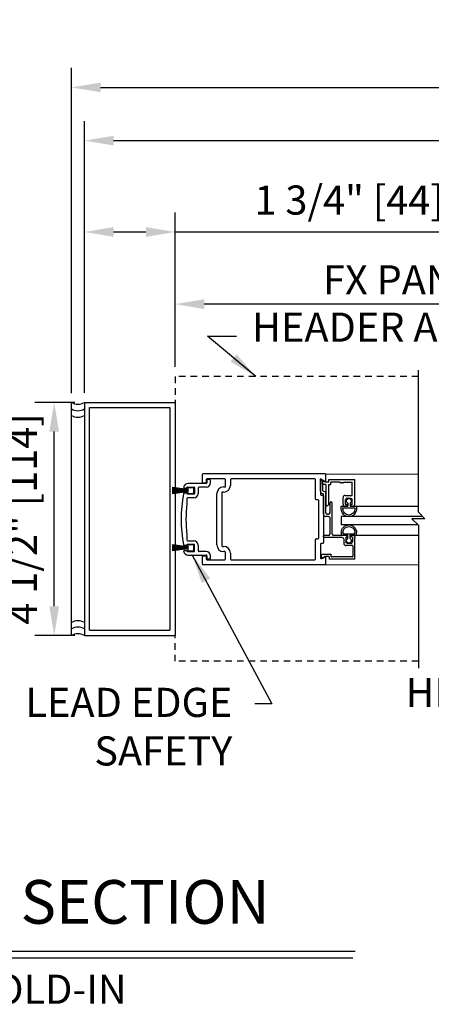
# Model space of a CAD drawing. Extents: x -147 to 570, y -138 to 306.
# Drawn here: x 115 to 123, y -59 to -40 of the extents above; entities that cross this region are included whole.
import ezdxf

# ---------------------------------------------------------------- set-up
doc = ezdxf.new("R2010")
doc.units = 0
doc.header["$MEASUREMENT"] = 0
doc.header["$PDMODE"] = 2
doc.header["$PDSIZE"] = -2
doc.linetypes.add('HIDDEN2', pattern=[0.1875, 0.125, -0.0625])
doc.layers.get('0').update_dxf_attribs({"linetype": 'CONTINUOUS'})
doc.layers.get('DEFPOINTS').update_dxf_attribs({"linetype": 'CONTINUOUS'})
for name, color, linetype in [('G-DETL-DIMS', 31, 'CONTINUOUS'), ('G-DETL-FINE', 32, 'CONTINUOUS'), ('G-DETL-HIDN', 32, 'HIDDEN2'), ('G-DETL-TEXT', 31, 'CONTINUOUS'), ('G-DETL-TITL', 30, 'CONTINUOUS')]:
    doc.layers.add(name, color=color, linetype=linetype)
doc.styles.add('ROMAND150', font='ROMAND.SHX', dxfattribs={"height": 0.84375})
doc.styles.get("Standard").update_dxf_attribs({"font": 'romans.shx'})
doc.dimstyles.new('DIM6', dxfattribs={"dimscale": 6, "dimtxt": 0.09375, "dimasz": 0.09375, "dimexe": 0.0625, "dimexo": 0.03125, "dimgap": 0.03125, "dimtad": 1, "dimdec": 3, "dimzin": 4, "dimdsep": 46, "dimlunit": 4, "dimtxsty": 'Standard', "dimcen": -0.0625, "dimadec": 0, "dimazin": 0, "dimtfac": 1, "dimtdec": 3, "dimtofl": 0, "dimtmove": 0, "dimatfit": 3, "dimfxl": 0.06, "dimfrac": 2, "dimtolj": 1, "dimtzin": 4, "dimarcsym": 0})
doc.dimstyles.new('DIM6$7', dxfattribs={"dimscale": 6, "dimtxt": 0.09375, "dimasz": 0.09375, "dimexe": 0.0625, "dimexo": 0.03125, "dimgap": 0.03125, "dimtad": 0, "dimdec": 3, "dimzin": 4, "dimdsep": 46, "dimlunit": 4, "dimtxsty": 'Standard', "dimcen": -0.0625, "dimadec": 0, "dimazin": 0, "dimtfac": 1, "dimtdec": 3, "dimtofl": 0, "dimtmove": 0, "dimatfit": 3, "dimfxl": 0.06, "dimfrac": 2, "dimtolj": 1, "dimtzin": 4, "dimarcsym": 0})

# ---------------------------------------------------------------- blocks, each defined once
blk = doc.blocks.new('*D40')
at = {"layer": 'DEFPOINTS', "color": 0, "transparency": 16777216}
for p in [(137.261, -42.759), (115.976, -47.816), (137.261, -47.816)]:
    blk.add_point(p, dxfattribs=at)
at = {"layer": 'G-DETL-DIMS', "color": 0, "lineweight": -2, "transparency": 16777216}
for p, q in [((115.976, -47.628), (115.976, -42.384)), ((137.261, -47.628), (137.261, -42.384)), ((116.539, -42.759), (136.699, -42.759))]:
    blk.add_line(p, q, dxfattribs=at)
at = {"layer": 'G-DETL-DIMS', "color": 0, "transparency": 16777216}
for points in [[(116.539, -42.666), (116.539, -42.853), (115.976, -42.759)], [(136.699, -42.666), (136.699, -42.853), (137.261, -42.759)]]:
    blk.add_solid(points, dxfattribs=at)
at = {"layer": 'G-DETL-DIMS', "color": 0, "transparency": 16777216, "insert": (126.619, -42.291), "char_height": 0.5625, "attachment_point": 5}
blk.add_mtext('\\A1;{PACKAGE WIDTH}', dxfattribs=at)
blk = doc.blocks.new('*D41')
at = {"layer": 'DEFPOINTS', "color": 0, "transparency": 16777216}
for p in [(137.511, -41.731), (115.726, -47.823), (137.511, -47.816)]:
    blk.add_point(p, dxfattribs=at)
at = {"layer": 'G-DETL-DIMS', "color": 0, "lineweight": -2, "transparency": 16777216}
for p, q in [((115.726, -47.635), (115.726, -41.356)), ((137.511, -47.628), (137.511, -41.356)), ((116.289, -41.731), (136.949, -41.731))]:
    blk.add_line(p, q, dxfattribs=at)
at = {"layer": 'G-DETL-DIMS', "color": 0, "transparency": 16777216}
for points in [[(116.289, -41.637), (116.289, -41.824), (115.726, -41.731)], [(136.949, -41.637), (136.949, -41.824), (137.511, -41.731)]]:
    blk.add_solid(points, dxfattribs=at)
at = {"layer": 'G-DETL-DIMS', "color": 0, "transparency": 16777216, "insert": (126.619, -41.262), "char_height": 0.5625, "attachment_point": 5}
blk.add_mtext('\\A1;{ROUGH OPENING}', dxfattribs=at)
blk = doc.blocks.new('*D43')
at = {"layer": 'DEFPOINTS', "color": 0, "transparency": 16777216}
for p in [(117.726, -45.916), (117.726, -47.316), (126.854, -49.438)]:
    blk.add_point(p, dxfattribs=at)
at = {"layer": 'G-DETL-DIMS', "color": 0, "lineweight": -2, "transparency": 16777216}
for p, q in [((117.726, -47.128), (117.726, -45.541)), ((126.854, -49.25), (126.854, -45.541)), ((126.292, -45.916), (118.289, -45.916))]:
    blk.add_line(p, q, dxfattribs=at)
at = {"layer": 'G-DETL-DIMS', "color": 0, "transparency": 16777216}
for points in [[(118.289, -45.823), (118.289, -46.01), (117.726, -45.916)], [(126.292, -45.823), (126.292, -46.01), (126.854, -45.916)]]:
    blk.add_solid(points, dxfattribs=at)
at = {"layer": 'G-DETL-DIMS', "color": 0, "transparency": 16777216, "insert": (122.29, -45.448), "char_height": 0.5625, "attachment_point": 5}
blk.add_mtext('\\A1;{FX PANEL}', dxfattribs=at)
blk = doc.blocks.new('*D45')
at = {"layer": 'DEFPOINTS', "color": 0, "transparency": 16777216}
for p in [(117.726, -44.523), (117.726, -47.316), (115.976, -47.816)]:
    blk.add_point(p, dxfattribs=at)
at = {"layer": 'G-DETL-DIMS', "color": 0, "lineweight": -2, "transparency": 16777216}
for p, q in [((115.976, -47.628), (115.976, -44.148)), ((117.726, -47.128), (117.726, -44.148)), ((116.539, -44.523), (117.164, -44.523)), ((117.726, -44.523), (123.887, -44.523))]:
    blk.add_line(p, q, dxfattribs=at)
at = {"layer": 'G-DETL-DIMS', "color": 0, "transparency": 16777216}
for points in [[(116.539, -44.43), (116.539, -44.617), (115.976, -44.523)], [(117.164, -44.43), (117.164, -44.617), (117.726, -44.523)]]:
    blk.add_solid(points, dxfattribs=at)
at = {"layer": 'G-DETL-DIMS', "color": 0, "transparency": 16777216, "insert": (121.088, -43.907), "char_height": 0.5625, "attachment_point": 5}
blk.add_mtext('\\A1;1 3/4" [44]', dxfattribs=at)
blk = doc.blocks.new('*D46')
at = {"layer": 'DEFPOINTS', "color": 0, "transparency": 16777216}
for p in [(115.391, -47.816), (115.976, -47.816), (115.976, -52.316)]:
    blk.add_point(p, dxfattribs=at)
at = {"layer": 'G-DETL-DIMS', "color": 0, "lineweight": -2, "transparency": 16777216}
for p, q in [((115.789, -47.816), (115.016, -47.816)), ((115.391, -51.753), (115.391, -48.378)), ((115.789, -52.316), (115.016, -52.316))]:
    blk.add_line(p, q, dxfattribs=at)
at = {"layer": 'G-DETL-DIMS', "color": 0, "transparency": 16777216}
for points in [[(115.298, -48.378), (115.485, -48.378), (115.391, -47.816)], [(115.298, -51.753), (115.485, -51.753), (115.391, -52.316)]]:
    blk.add_solid(points, dxfattribs=at)
at = {"layer": 'G-DETL-DIMS', "color": 0, "transparency": 16777216, "insert": (114.775, -50.066), "char_height": 0.5625, "attachment_point": 5, "rotation": 90}
blk.add_mtext('\\A1;4 1/2" [114]', dxfattribs=at)
blk = doc.blocks.new('STOPS')
for p, q in [((-0.156, 0.0046), (-0.1434, 0.0046)), ((-0.1434, 0.0295), (-0.1329, 0.0295)), ((-0.1434, 0.0046), (-0.1434, 0.0295)), ((-0.1372, -0.0233), (-0.1372, 0.0233)), ((-0.1372, 0.0233), (-0.1329, 0.0233)), ((-0.0314, 0.0295), (-0.0419, 0.0295)), ((-0.0376, 0.0233), (-0.0419, 0.0233)), ((-0.0376, -0.0233), (-0.0376, 0.0233)), ((-0.0314, 0.0046), (-0.0314, 0.0295)), ((-0.0188, 0.0046), (-0.0314, 0.0046)), ((-0.156, -0.0046), (-0.1434, -0.0046)), ((-0.1434, -0.0295), (-0.1434, -0.0046)), ((-0.1329, -0.0295), (-0.1434, -0.0295)), ((-0.1329, -0.0233), (-0.1372, -0.0233)), ((-0.0419, -0.0233), (-0.0376, -0.0233)), ((-0.0419, -0.0295), (-0.0314, -0.0295)), ((-0.0314, -0.0295), (-0.0314, -0.0046)), ((-0.0188, -0.0046), (-0.0314, -0.0046))]:
    blk.add_line(p, q)
for centre, radius, start, end in [((-0.1641, 0), 0.00934, 29.5181, 330.4819), ((-0.1329, 0), 0.0295, 270, 90), ((-0.1329, 0), 0.0233, 270, 90), ((-0.0419, 0), 0.0295, 90, 270), ((-0.0419, 0), 0.0233, 90, 270), ((-0.0107, 0), 0.00934, 209.5181, 150.4819)]:
    blk.add_arc(centre, radius, start, end)
blk = doc.blocks.new('LIVE-EDGE')
for p, q in [((0.554, 0.767), (0.514, 0.767)), ((0.065, 0.601), (0.102, 0.601)), ((0.122, 0.621), (0.252, 0.621)), ((0.484, 0.69), (0.134, 0.69)), ((0.262, 0.611), (0.262, 0.496)), ((0.332, 0.605), (0.332, 0.5)), ((0.484, 0.62), (0.347, 0.62)), ((0.499, 0.752), (0.499, 0.705)), ((0.569, 0.705), (0.569, 0.752)), ((0.102, 0.506), (0.063, 0.506)), ((0.112, 0.4), (0.112, 0.297)), ((0.252, 0.486), (0.122, 0.486)), ((0.247, 0.415), (0.127, 0.415)), ((0.112, -0.297), (0.112, -0.4)), ((0.102, -0.505), (0.063, -0.505)), ((0.252, -0.486), (0.122, -0.486)), ((0.127, -0.415), (0.247, -0.415)), ((0.262, -0.611), (0.262, -0.495)), ((0.332, -0.5), (0.332, -0.605)), ((0.065, -0.6), (0.102, -0.6)), ((0.122, -0.62), (0.252, -0.62)), ((0.134, -0.69), (0.484, -0.69)), ((0.484, -0.62), (0.347, -0.62)), ((0.499, -0.705), (0.499, -0.752)), ((0.569, -0.752), (0.569, -0.705)), ((0.514, -0.767), (0.554, -0.767))]:
    blk.add_line(p, q)
for centre, radius, start, end in [((0.514, 0.752), 0.015, 90, 180), ((0.554, 0.752), 0.015, 0, 90), ((0.134, 0.605), 0.085, 90, 171.3731), ((0.065, 0.616), 0.015, 171.3731, 270), ((0.102, 0.611), 0.01, 270, 0), ((0.122, 0.611), 0.01, 90, 180), ((0.252, 0.611), 0.01, 0, 90), ((0.347, 0.605), 0.015, 90, 180), ((0.484, 0.705), 0.085, 270, 0), ((0.484, 0.705), 0.015, 270, 0), ((2.55, 0), 2.55, 168.8434, 191.1566), ((0.063, 0.491), 0.015, 90, 168.8434), ((0.102, 0.496), 0.01, 0, 90), ((0.122, 0.496), 0.01, 180, 270), ((0.127, 0.4), 0.015, 90, 180), ((0.247, 0.5), 0.085, 270, 0), ((0.252, 0.496), 0.01, 270, 0), ((2.55, 0), 2.456, 173.0589, 186.9411), ((0.063, -0.49), 0.015, 191.1566, 270), ((0.102, -0.495), 0.01, 270, 0), ((0.127, -0.4), 0.015, 180, 270), ((0.122, -0.495), 0.01, 90, 180), ((0.247, -0.5), 0.085, 0, 90), ((0.252, -0.495), 0.01, 0, 90), ((0.065, -0.615), 0.015, 90, 188.6269), ((0.134, -0.605), 0.085, 188.6269, 270), ((0.102, -0.611), 0.01, 0, 90), ((0.122, -0.611), 0.01, 180, 270), ((0.252, -0.611), 0.01, 270, 0), ((0.347, -0.605), 0.015, 180, 270), ((0.484, -0.705), 0.085, 0, 90), ((0.484, -0.705), 0.015, 0, 90), ((0.514, -0.752), 0.015, 180, 270), ((0.554, -0.752), 0.015, 270, 0)]:
    blk.add_arc(centre, radius, start, end)
blk = doc.blocks.new('LIVE-EDGE_STL')
for p, q in [((-2.39, 1.72), (-2.39, 1.58)), ((-0.015, 1.735), (-2.375, 1.735)), ((0, 1.594), (0, 1.72)), ((-2.375, 1.565), (-2.328, 1.565)), ((-2.313, 1.627), (-2.313, 1.58)), ((-1.954, 1.642), (-2.298, 1.642)), ((-1.939, 1.485), (-1.939, 1.627)), ((-1.846, 1.627), (-1.846, 1.515)), ((-0.216, 1.642), (-1.831, 1.642)), ((-0.201, 1.25), (-0.201, 1.627)), ((-0.108, 1.604), (-0.108, 1.343)), ((-0.023, 1.581), (-0.085, 1.617)), ((-2.107, 0.365), (-2.107, 1.355)), ((-2.014, 1.37), (-2.014, 0.35)), ((-1.976, 1.385), (-1.999, 1.385)), ((-1.977, 1.485), (-1.939, 1.485)), ((-0.155, 1.235), (-0.186, 1.235)), ((-0.14, 0.5), (-0.14, 1.22)), ((-0.093, 1.328), (-0.062, 1.328)), ((-0.047, 1.313), (-0.047, 0.407)), ((-0.201, 0.093), (-0.201, 0.47)), ((-0.186, 0.485), (-0.155, 0.485)), ((-0.062, 0.392), (-0.093, 0.392)), ((-1.999, 0.335), (-1.976, 0.335)), ((-1.954, 0.235), (-1.977, 0.235)), ((-1.939, 0.093), (-1.939, 0.22)), ((-1.846, 0.205), (-1.846, 0.093)), ((-0.108, 0.377), (-0.108, 0.116)), ((-2.39, 0.14), (-2.39, 0)), ((-2.375, 0.155), (-2.328, 0.155)), ((-2.313, 0.14), (-2.313, 0.093)), ((-2.298, 0.078), (-1.954, 0.078)), ((-1.831, 0.078), (-0.216, 0.078)), ((-0.085, 0.103), (-0.023, 0.139)), ((0, 0), (0, 0.126)), ((-2.375, -0.015), (-0.015, -0.015))]:
    blk.add_line(p, q)
for centre, radius, start, end in [((-2.375, 1.72), 0.015, 90, 180), ((-0.015, 1.72), 0.015, 0, 90), ((-2.375, 1.58), 0.015, 180, 270), ((-2.328, 1.58), 0.015, 270, 0), ((-2.298, 1.627), 0.015, 90, 180), ((-1.954, 1.627), 0.015, 0, 90), ((-1.831, 1.627), 0.015, 90, 180), ((-0.216, 1.627), 0.015, 0, 90), ((-0.093, 1.604), 0.015, 60, 180), ((-0.015, 1.594), 0.015, 240, 0), ((-1.977, 1.355), 0.13, 90, 180), ((-1.999, 1.37), 0.015, 90, 180), ((-1.976, 1.515), 0.13, 270, 0), ((-0.093, 1.343), 0.015, 180, 270), ((-0.186, 1.25), 0.015, 180, 270), ((-0.155, 1.22), 0.015, 0, 90), ((-0.062, 1.313), 0.015, 0, 90), ((-0.186, 0.47), 0.015, 90, 180), ((-0.155, 0.5), 0.015, 270, 0), ((-0.093, 0.377), 0.015, 90, 180), ((-0.062, 0.407), 0.015, 270, 0), ((-1.977, 0.365), 0.13, 180, 270), ((-1.999, 0.35), 0.015, 180, 270), ((-1.976, 0.205), 0.13, 0, 90), ((-1.954, 0.22), 0.015, 0, 90), ((-2.375, 0.14), 0.015, 90, 180), ((-2.375, 0), 0.015, 180, 270), ((-2.328, 0.14), 0.015, 0, 90), ((-2.298, 0.093), 0.015, 180, 270), ((-1.954, 0.093), 0.015, 270, 0), ((-1.831, 0.093), 0.015, 180, 270), ((-0.216, 0.093), 0.015, 270, 0), ((-0.093, 0.116), 0.015, 180, 300), ((-0.015, 0.126), 0.015, 0, 120), ((-0.015, 0), 0.015, 270, 0)]:
    blk.add_arc(centre, radius, start, end)
blk = doc.blocks.new('LE_SEAL')
for p, q in [((-0.131, 0.02), (-0.433, 0.059)), ((-0.132, 0.02), (-0.433, 0.051)), ((-0.132, 0.02), (-0.433, 0.044)), ((-0.132, 0.016), (-0.433, 0.038)), ((-0.132, 0.013), (-0.433, 0.028)), ((-0.132, 0.008), (-0.433, 0.017)), ((-0.132, 0.003), (-0.433, 0.008)), ((-0.132, 0), (-0.433, 0)), ((-0.132, -0.003), (-0.433, -0.01)), ((-0.132, -0.006), (-0.433, -0.021)), ((-0.132, -0.01), (-0.433, -0.029)), ((-0.132, -0.016), (-0.433, -0.037)), ((-0.132, -0.02), (-0.433, -0.044)), ((-0.132, -0.02), (-0.433, -0.051)), ((-0.131, -0.02), (-0.433, -0.059))]:
    blk.add_line(p, q)
blk.add_lwpolyline([(-0.132, -0.058), (-0.017, -0.058), (-0.017, 0.057), (-0.132, 0.057)], close=True)

msp = doc.modelspace()

# ---------------------------------------------------------------- linework, layer by layer
at = {"layer": 'G-DETL-FINE'}
for p, q in [((115.726, -52.3156), (115.726, -47.8156)), ((115.976, -47.8156), (117.726, -47.8156)), ((115.976, -47.8156), (115.976, -52.3156)), ((116.076, -47.9156), (117.626, -47.9156)), ((116.076, -52.2156), (116.076, -47.9156)), ((117.626, -47.9156), (117.626, -52.2156)), ((117.726, -47.8156), (117.726, -52.3156)), ((120.6403, -49.1971), (122.4258, -49.2017)), ((120.5323, -49.5313), (120.5323, -49.2908)), ((120.5733, -49.3167), (120.5323, -49.2908)), ((120.5733, -49.4035), (120.5733, -49.3167)), ((120.6353, -49.3525), (120.5733, -49.3167)), ((120.5733, -49.3167), (120.5733, -49.5113)), ((120.6353, -49.4035), (120.5733, -49.4035)), ((120.6973, -49.3525), (120.6353, -49.3525)), ((120.6353, -49.4035), (120.6353, -49.7895)), ((120.6973, -49.3015), (121.1973, -49.3015)), ((120.6973, -49.3525), (120.6973, -49.3015)), ((120.6973, -49.7895), (120.6973, -49.4035)), ((120.6973, -49.4035), (120.7333, -49.4035)), ((120.7333, -49.4035), (120.7333, -49.3525)), ((120.9023, -49.3525), (120.7333, -49.3525)), ((120.9923, -49.3525), (121.1463, -49.3525)), ((121.1463, -49.6125), (121.1463, -49.3525)), ((121.1973, -49.7795), (121.1973, -49.3015)), ((120.5734, -49.5723), (120.5733, -49.5723)), ((120.5952, -49.5313), (120.5933, -49.5313)), ((120.5933, -49.9755), (120.5933, -49.5923)), ((120.6363, -49.9445), (120.6363, -49.5722)), ((121.0113, -49.6125), (121.1463, -49.6125)), ((120.6663, -49.8205), (120.6353, -49.7895)), ((120.6663, -49.8205), (120.6973, -49.7895)), ((120.7193, -49.9445), (120.7193, -49.754)), ((120.7603, -50.3515), (120.7603, -49.754)), ((120.9703, -49.7795), (120.9703, -49.6535)), ((121.0523, -49.8205), (121.0113, -49.8205)), ((121.0213, -49.7795), (121.0213, -49.6955)), ((121.0523, -49.7895), (121.0313, -49.7895)), ((121.0523, -49.6645), (121.1153, -49.6645)), ((121.0523, -49.7895), (121.0523, -49.8205)), ((121.1153, -49.7895), (121.1153, -49.8205)), ((121.1153, -49.7895), (121.1363, -49.7895)), ((121.1153, -49.8205), (121.1563, -49.8205)), ((121.1463, -49.7795), (121.1463, -49.6955)), ((121.2313, -49.8215), (122.4258, -49.8215)), ((120.6883, -49.9755), (120.6673, -49.9755)), ((120.6883, -50.0165), (120.6342, -50.0165)), ((120.7193, -50.3515), (120.7193, -50.0475)), ((122.5116, -50.0215), (120.934, -50.0215)), ((120.934, -50.0215), (120.934, -50.1815)), ((122.4216, -50.1815), (120.934, -50.1815)), ((120.5933, -50.4135), (120.5933, -50.3925)), ((120.6883, -50.3825), (120.6033, -50.3825)), ((121.0463, -50.3825), (120.7913, -50.3825)), ((121.0563, -50.3925), (121.0563, -50.4035)), ((121.1193, -50.3925), (121.1193, -50.4135)), ((121.1603, -50.3825), (121.1293, -50.3825)), ((121.2313, -50.3815), (122.4258, -50.3815)), ((120.9534, -50.4235), (120.6033, -50.4235)), ((120.9843, -50.4545), (120.9843, -50.5385)), ((121.1503, -50.5795), (121.0252, -50.5795)), ((121.0253, -50.4235), (121.0253, -50.5075)), ((121.0463, -50.4135), (121.0353, -50.4135)), ((121.1193, -50.5385), (121.0563, -50.5385)), ((121.1403, -50.4135), (121.1193, -50.4135)), ((121.1503, -50.4235), (121.1503, -50.5075)), ((121.2013, -50.8315), (121.2013, -50.4235)), ((120.5523, -50.7972), (120.5523, -50.7595)), ((120.7323, -50.7495), (120.5623, -50.7495)), ((120.7423, -50.7905), (120.7423, -50.7595)), ((121.1603, -50.5895), (121.1603, -50.7905)), ((120.5719, -50.8209), (120.5553, -50.8043)), ((120.637, -50.7919), (120.584, -50.8225)), ((120.6403, -50.9471), (122.4258, -50.9517)), ((120.6913, -50.7905), (120.642, -50.7905)), ((120.7013, -50.8005), (120.7013, -50.8315)), ((121.1913, -50.8415), (120.7113, -50.8415)), ((121.1503, -50.8005), (120.7523, -50.8005)), ((116.076, -52.2156), (117.626, -52.2156)), ((115.976, -52.3156), (117.726, -52.3156))]:
    msp.add_line(p, q, dxfattribs=at)
for centre, radius, start, end in [((115.851, -47.6019), 0.2475, 239.6693, 300.3307), ((115.851, -47.7269), 0.2475, 239.6693, 300.3307), ((115.851, -47.8519), 0.2475, 239.6693, 300.3307), ((120.9173, -49.3525), 0.015, 180, 0), ((120.9473, -49.3525), 0.015, 180, 0), ((120.9773, -49.3525), 0.015, 180, 0), ((120.5733, -49.5313), 0.041, 180, 270), ((120.5933, -49.5113), 0.02, 180, 270), ((121.0113, -49.6535), 0.041, 90, 180), ((120.7398, -49.754), 0.0205, 0, 180), ((121.0113, -49.7795), 0.041, 180, 270), ((121.0523, -49.6955), 0.031, 90, 180), ((121.0313, -49.7795), 0.01, 180, 270), ((121.1363, -49.7795), 0.01, 270, 0), ((120.6343, -49.9755), 0.041, 180, 270), ((120.6673, -49.9445), 0.031, 180, 270), ((120.6883, -49.9445), 0.031, 270, 0), ((120.6883, -50.3515), 0.031, 270, 0), ((120.6883, -50.3515), 0.031, 270, 0), ((120.7913, -50.3515), 0.031, 180, 270), ((120.7913, -50.3515), 0.031, 180, 270), ((121.0463, -50.3925), 0.01, 0, 90), ((120.6033, -50.4135), 0.01, 180, 270), ((121.0253, -50.5385), 0.041, 180, 269.8661), ((121.0463, -50.4035), 0.01, 270, 0), ((121.1193, -50.5075), 0.031, 270, 0), ((120.5623, -50.7972), 0.01, 180.0001, 224.9977), ((120.579, -50.8138), 0.01, 225.0014, 299.9997), ((120.7113, -50.8315), 0.01, 180, 270), ((120.7523, -50.7905), 0.01, 180, 270), ((121.1503, -50.7905), 0.01, 270, 0), ((121.1913, -50.8315), 0.01, 270, 0), ((115.851, -52.2792), 0.2475, 59.6693, 120.3307), ((115.851, -52.4042), 0.2475, 59.6693, 120.3307), ((115.851, -52.5292), 0.2475, 59.6693, 120.3307)]:
    msp.add_arc(centre, radius, start, end, dxfattribs=at)
at = {"layer": 'G-DETL-FINE', "extrusion": (0, 0, -1)}
for centre, radius, start, end in [((-120.5733, -49.5923), 0.02, 90, 180), ((-120.5953, -49.5723), 0.041, 89.8661, 179.86607), ((-121.1153, -49.6955), 0.031, 90, 180), ((-121.1563, -49.7795), 0.041, 180, 270), ((-120.6883, -50.0475), 0.031, 90, 180), ((-120.6033, -50.3925), 0.01, 0, 90), ((-121.1293, -50.3925), 0.01, 0, 90), ((-121.1603, -50.4235), 0.041, 90, 180), ((-120.9533, -50.4545), 0.031, 90.1472, 180), ((-121.0353, -50.4235), 0.01, 0, 90), ((-121.0563, -50.5075), 0.031, 270, 0), ((-121.1403, -50.4235), 0.01, 90, 180), ((-121.1503, -50.5895), 0.01, 90, 180), ((-120.5623, -50.7595), 0.01, 0, 90), ((-120.7323, -50.7595), 0.01, 90, 180), ((-120.642, -50.8005), 0.01, 60.002, 90), ((-120.6913, -50.8005), 0.01, 90, 180)]:
    msp.add_arc(centre, radius, start, end, dxfattribs=at)
at = {"layer": 'G-DETL-HIDN'}
for p, q in [((117.726, -47.3156), (117.726, -47.8156)), ((122.4258, -47.3156), (117.726, -47.3156)), ((117.726, -52.8156), (117.726, -52.3156)), ((122.4258, -52.8156), (117.726, -52.8156))]:
    msp.add_line(p, q, dxfattribs=at)
at = {"layer": 'G-DETL-TEXT'}
for p, q in [((122.4258, -49.9357), (122.4258, -47.1894)), ((122.4258, -49.9357), (122.5508, -50.0607)), ((122.3008, -50.0607), (122.4258, -50.1857)), ((122.5508, -50.0607), (122.3008, -50.0607)), ((122.4258, -50.1857), (122.4258, -52.9489))]:
    msp.add_line(p, q, dxfattribs=at)
at = {"layer": 'G-DETL-TITL'}
for p, q in [((107.1669, -58.5428), (121.163, -58.5428)), ((107.169, -58.4132), (121.2074, -58.4132))]:
    msp.add_line(p, q, dxfattribs=at)

# ---------------------------------------------------------------- block references
at = {"layer": 'G-DETL-FINE'}
for name, p in [('LIVE-EDGE_STL', (120.6403, -50.9321)), ('LIVE-EDGE', (117.8423, -50.0721)), ('LE_SEAL', (118.1043, -49.5191)), ('LE_SEAL', (118.1043, -50.6251))]:
    msp.add_blockref(name, p, dxfattribs=at)
at = {"layer": 'G-DETL-FINE', "xscale": -5, "yscale": 5, "zscale": 5, "rotation": 270}
msp.add_blockref('STOPS', (121.0838, -49.6645), dxfattribs=at)

# ---------------------------------------------------------------- texts
at = {"layer": 'G-DETL-DIMS'}
msp.add_text('HINGE', height=0.5625, dxfattribs=at).set_placement((122.1774, -53.699))
at = {"layer": 'G-DETL-DIMS', "char_height": 0.5625}
for s, insert, width, attachment_point in [('HEADER ABOVE', (119.2134, -46.8181), 6.353839, 7), ('LEAD EDGE \\PSAFETY', (118.8323, -53.3274), 4.097381, 3)]:
    msp.add_mtext(s, dxfattribs=dict(at, insert=insert, width=width, attachment_point=attachment_point))
at = {"layer": 'G-DETL-TITL'}
msp.add_text('SCALE: 2" = 1\'-0"   FOLD-IN', height=0.5625, dxfattribs=at).set_placement((107.3686, -59.4299))
at = {"layer": 'G-DETL-TITL', "insert": (107.3284, -58.1479), "char_height": 0.84375, "attachment_point": 7, "style": 'ROMAND150'}
msp.add_mtext('HORIZONTAL SECTION', dxfattribs=at)

# ---------------------------------------------------------------- dimensions: what is measured, and where the dimension line sits
at = {"layer": 'G-DETL-DIMS'}
for base, p1, p2, text, picture, middle in [((137.5114, -41.7306), (115.726, -47.8226), (137.5114, -47.8156), '{ROUGH OPENING}', '*D41', (126.6187, -41.7306)), ((137.2614, -42.7594), (115.976, -47.8156), (137.2614, -47.8156), '{PACKAGE WIDTH}', '*D40', (126.6187, -42.7594)), ((117.726, -45.9163), (126.8542, -49.4379), (117.726, -47.3156), '{FX PANEL}', '*D43', (122.2901, -45.9163))]:
    dim = msp.add_linear_dim(base=base, p1=p1, p2=p2, angle=180, text=text, dimstyle='DIM6', dxfattribs=at)
    dim.commit()
    dim.dimension.update_dxf_attribs({"geometry": picture, "text_midpoint": middle, "dimtype": 160})
for base, p1, p2, angle, picture, middle in [((117.726, -44.5233), (115.976, -47.8156), (117.726, -47.3156), 0, '*D45', (121.0876, -44.5233)), ((115.3913, -47.8156), (115.976, -52.3156), (115.976, -47.8156), 270, '*D46', (115.3913, -50.0656))]:
    dim = msp.add_linear_dim(base=base, p1=p1, p2=p2, angle=angle, dimstyle='DIM6', dxfattribs=at)
    dim.commit()
    dim.dimension.update_dxf_attribs({"geometry": picture, "text_midpoint": middle, "dimtype": 160})

# ---------------------------------------------------------------- leaders
at = {"layer": 'G-DETL-DIMS', "annotation_type": 0, "has_hookline": 1}
for points, hookline_direction in [([(119.2873, -47.3156), (118.3509, -46.5382), (118.9134, -46.5382)], 0), ([(118.0591, -50.7621), (119.5927, -53.6359), (119.2699, -53.6359)], 1)]:
    msp.add_leader(points, dimstyle='DIM6$7', dxfattribs=dict(at, hookline_direction=hookline_direction))

doc.saveas('drawing.dxf')
